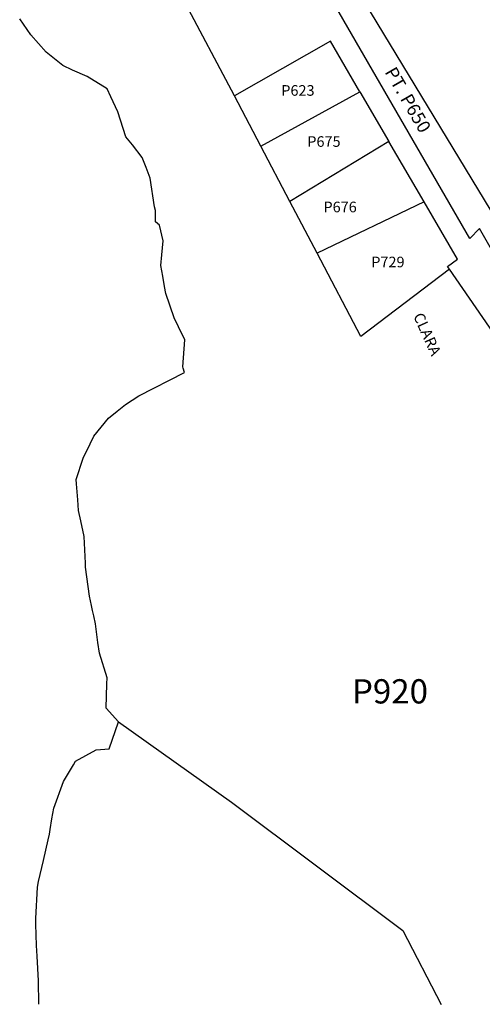
# Model space of a CAD drawing. Units: inches. Extents: x 1275080 to 1279771, y 465433 to 469507.
# Drawn here: x 1276193 to 1276946, y 465454 to 467056 of the extents above; entities that cross this region are included whole.
import ezdxf

# ---------------------------------------------------------------- set-up
doc = ezdxf.new("R2010")
doc.units = ezdxf.units.IN
doc.header["$MEASUREMENT"] = 0
for name, color, linetype in [('Lot-Block-Parcel Text', 6, 'Continuous'), ('Parcel Boundaries', 7, 'Continuous'), ('Street Names', 7, 'Continuous'), ('Street ROW', 5, 'Continuous')]:
    doc.layers.add(name, color=color, linetype=linetype)
doc.styles.add('Arial', font='txt')

msp = doc.modelspace()

# ---------------------------------------------------------------- linework, layer by layer
at = {"layer": 'Parcel Boundaries'}
for p, q in [((1276542.7, 466932.4), (1276458.4, 467091.2)), ((1276585.7, 466850.3), (1276746.6, 466938.7)), ((1276746.6, 466938.7), (1276793.6, 466858.1)), ((1276585.7, 466850.3), (1276542.7, 466932.4)), ((1276793.6, 466858.1), (1276632.7, 466760.6)), ((1276850.8, 466760.1), (1276793.6, 466858.1)), ((1276632.7, 466760.6), (1276585.7, 466850.3)), ((1276676.8, 466676.4), (1276632.7, 466760.6)), ((1276850.8, 466760.1), (1276676.8, 466676.4)), ((1276354.3, 465914.1), (1276538, 465783)), ((1276538, 465783), (1276816.1, 465574.4)), ((1276816.1, 465574.4), (1276878.4, 465454.3)), ((1276878.4, 465454.3), (1276878.4, 465454.3))]:
    msp.add_line(p, q, dxfattribs=at)
for points in [[(1277179.3, 466298.6), (1276940.9, 466716.6), (1276925.3, 466700.4), (1276686.9, 467113.7)], [(1276354.3, 465914.1), (1276334, 465936.2), (1276335.3, 465975.7), (1276335.7, 465985.3), (1276323.1, 466025.6), (1276320.7, 466043.2), (1276318.5, 466060.5), (1276316.8, 466073.2), (1276313.9, 466086.1), (1276311.9, 466095.3), (1276310.1, 466103.1), (1276306.8, 466118.1), (1276300.5, 466165.7), (1276300.2, 466171.9), (1276298.1, 466215.3), (1276292.6, 466240.8), (1276289, 466257.8), (1276287.7, 466275.1), (1276285.9, 466301.2), (1276285.4, 466308.4), (1276296.8, 466343.1), (1276308, 466366.3), (1276313.9, 466378.5), (1276337.6, 466407.9), (1276351.8, 466419.4), (1276365.3, 466430.4), (1276387.3, 466444.3), (1276461.4, 466482.3), (1276459.1, 466489.4), (1276458.5, 466491.2), (1276461.8, 466535.2), (1276451.7, 466556.5), (1276444.7, 466571.3), (1276431.2, 466610.7), (1276429.1, 466622), (1276426, 466639.2), (1276422.9, 466656.3), (1276424.5, 466673.6), (1276426.6, 466696.3), (1276420.5, 466721.7), (1276414.1, 466727.5), (1276414.1, 466744.2), (1276414.1, 466745.9), (1276412.8, 466751.6), (1276405.5, 466798.2), (1276398.8, 466815.9), (1276392.7, 466832.2), (1276377, 466852.7), (1276365.7, 466865.8), (1276352.9, 466906.4), (1276341.5, 466930.8), (1276335.5, 466943.6), (1276303.1, 466963.7), (1276279.2, 466973.9), (1276263.7, 466981.6), (1276250.1, 466992.4), (1276236.3, 467003.5), (1276211.3, 467031.4), (1276193.4, 467057.7)], [(1276746.6, 466938.7), (1276698.5, 467021.2), (1276542.7, 466932.4)], [(1276892, 466650.3), (1276889, 466654.6), (1276905.2, 466666.8), (1276850.8, 466760.1)], [(1276892, 466650.3), (1276748, 466540.6), (1276676.8, 466676.4)], [(1277122, 466260.4), (1277027.2, 466454.6), (1276892, 466650.3)], [(1276224.3, 465454.4), (1276223.8, 465492.8), (1276221.7, 465532.6), (1276220.9, 465550), (1276220.4, 465567.4), (1276219.8, 465584.7), (1276219.5, 465594), (1276222.1, 465644.7), (1276224.2, 465654), (1276232, 465688.1), (1276239.6, 465721.9), (1276241.7, 465731.4), (1276243, 465738.9), (1276245.9, 465756.1), (1276248.7, 465773.2), (1276264.8, 465816.9), (1276280.8, 465844.1), (1276284.3, 465850), (1276317.6, 465868.2), (1276338.8, 465869.9), (1276354.3, 465914.1)]]:
    msp.add_lwpolyline(points, dxfattribs=at)
at = {"layer": 'Street ROW'}
msp.add_lwpolyline([(1276723.1, 467135.7), (1277071.9, 466559.5), (1277268.8, 466355.3)], dxfattribs=at)

# ---------------------------------------------------------------- texts
at = {"layer": 'Lot-Block-Parcel Text', "color": 14, "true_color": 0xa80000, "style": 'Arial'}
msp.add_text('PT. P650', height=21.3, rotation=-60.0099, dxfattribs=at).set_placement((1276786.2, 466971.3))
for s, height, p in [('P623', 17.26, (1276618.7, 466932.5)), ('P675', 17.26, (1276661, 466849.4)), ('P676', 17.26, (1276687.3, 466742.9)), ('P729', 17.26, (1276765, 466653.4)), ('P920', 39.44, (1276733.6, 465943.8))]:
    msp.add_text(s, height=height, dxfattribs=at).set_placement(p)
at = {"layer": 'Street Names', "color": 18, "true_color": 0x000000, "style": 'Arial'}
msp.add_text('CLARA', height=17.75, rotation=-65.677, dxfattribs=at).set_placement((1276832.8, 466574.4))

doc.saveas('drawing.dxf')
